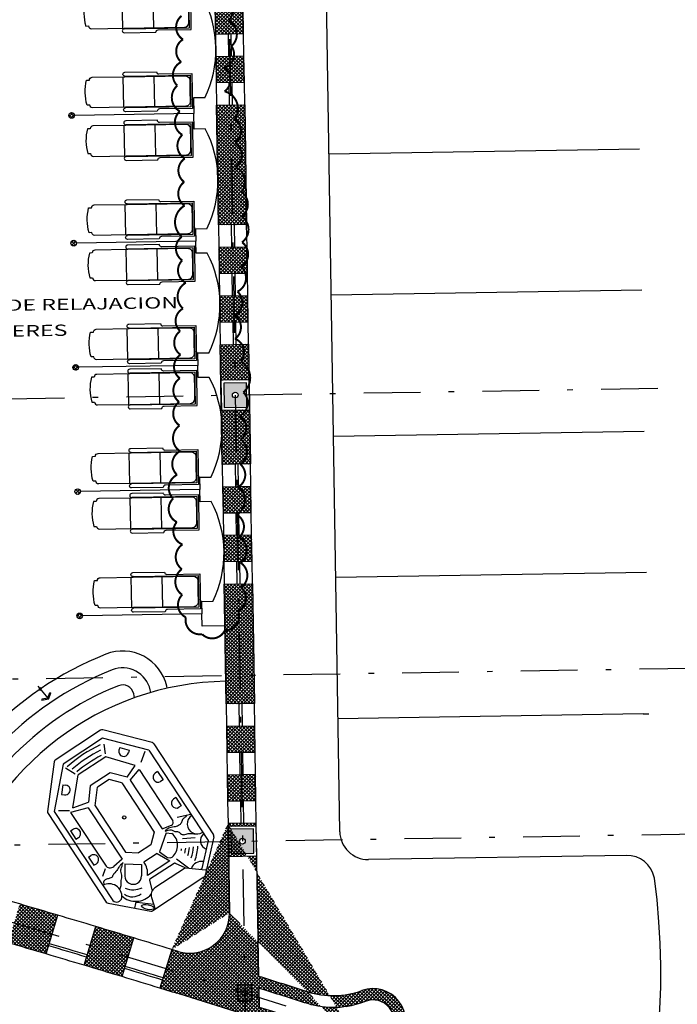
# Model space of a CAD drawing. Units: millimetres. Extents: x 93 to 4320, y 94 to 4029.
# Drawn here: x 1228 to 1240, y 1583 to 1600 of the extents above; entities that cross this region are included whole.
import ezdxf

# ---------------------------------------------------------------- set-up
doc = ezdxf.new("R2010")
doc.units = ezdxf.units.MM
doc.header["$MEASUREMENT"] = 0
doc.linetypes.add('DASHDOTX2', pattern=[2, 1, -0.5, 0, -0.5])
doc.linetypes.add('HIDDEN2', pattern=[0.1875, 0.125, -0.0625])
doc.layers.get('0').update_dxf_attribs({"linetype": 'CONTINUOUS'})
for name, color, linetype in [('1. MUEBLES', 2, 'CONTINUOUS'), ('Banqueta', 1, 'CONTINUOUS'), ('camina-patio', 2, 'CONTINUOUS'), ('COLUMNAS', 7, 'CONTINUOUS'), ('EJES', 1, 'DASHDOTX2'), ('Escaleras', 1, 'CONTINUOUS'), ('HATCH-MUROS', 8, 'CONTINUOUS'), ('MB', 4, 'CONTINUOUS'), ('MUEB-ALBERCA', 2, 'CONTINUOUS'), ('MUROS', 6, 'CONTINUOUS'), ('recub', 3, 'CONTINUOUS'), ('sPA', 3, 'CONTINUOUS'), ('trazo', 80, 'CONTINUOUS'), ('TXTspa', 3, 'CONTINUOUS')]:
    doc.layers.add(name, color=color, linetype=linetype)
doc.styles.add('TIMES', font='sanss___.ttf', dxfattribs={"width": 1.5, "height": 0.55})
pattern_1 = [(45.91802555021025, (1708.495794635349, 1572.553086707645), (-0.03142760250025359, 0.03043629907012437), []), (135.9180255502102, (1708.495794635349, 1572.553086707645), (-0.03043629907012437, -0.03142760250025359), [])]

# ---------------------------------------------------------------- blocks, each defined once
blk = doc.blocks.new('FLE')
for p, q in [((-0.1871907183299868, 0), (0.2718036326185597, 0)), ((0.1830237981754638, 0.1537711839429929), (0.2137780349640624, 0.1715271508316079)), ((0.2718036326185597, 0), (0.1830237981754638, 0.1537711839429929)), ((0.2718036326185597, 4.205457763034913e-15), (0.1830237981754638, -0.1537711839429887)), ((0.3128092816700132, 4.205457763034913e-15), (0.2137780349640624, 0.1715271508316079)), ((0.3128092816700132, 4.205457763034913e-15), (0.2137780349640624, -0.1715271508316079)), ((0.1830237981754638, -0.1537711839429887), (0.2137780349640624, -0.1715271508316079))]:
    blk.add_line(p, q)
blk.add_circle((-0.0763989784458549, 0), 0.03551193377723699)
blk = doc.blocks.new('asoleadero')
at = {"layer": 'MUEB-ALBERCA', "linetype": 'Continuous', "ltscale": 2.5}
for p, q in [((-0.2198425588268265, 0.3829610331675894), (-0.2198425588267128, -0.1570389668324594)), ((0.3286907369780465, 0.3829610331675894), (0.3286907369780465, -0.1570389668323742))]:
    blk.add_line(p, q, dxfattribs=at)
blk.add_lwpolyline([(0.2970240703114087, -0.2370389668323014), (-0.2631758921601204, -0.2370389668324151, 0.4142135623730925), (-0.3031758921601977, -0.1970389668324799), (-0.8883758546315903, -0.1970389668325367), (-0.8883758546318177, 0.4229610331674678), (-0.3031758921603114, 0.4229610331675246, 0.4142135623730969), (-0.2631758921603478, 0.4629610331675735), (0.297024070311295, 0.462961033167602, -0.999999999999999), (0.297024070311295, 0.3929610331675804), (0.297024070311295, 0.3829610331676463), (0.8772240327826921, 0.3829610331677316, -0.4142135623730925), (0.9272240327827603, 0.3329610331676918), (0.9772240327827149, 0.3329610331677486, -0.1279956509726452), (0.9772240327828285, -0.107038966832306), (0.927224032782874, -0.1070389668323628, -0.4142135623730969), (0.8772240327829195, -0.1570389668323457), (0.2970240703114087, -0.157038966832431), (0.2970240703114087, -0.1670389668323935, -0.999999999999999)], format="xyb", close=True, dxfattribs=at)
blk.add_lwpolyline([(0.2970240703114087, -0.1670389668323935), (-0.8583758546317313, -0.1670389668324788), (-0.8583758546316176, 0.1129610331674655), (-0.8583758546317313, 0.3929610331674951), (0.2970240703114087, 0.3929610331675804)], dxfattribs=at)
blk.add_lwpolyline([(0.2970240703114087, -0.157038966832431), (-0.7683758546315858, -0.1570389668325163, -0.4142135623730936), (-0.8483758546317404, -0.0770389668325322), (-0.8483758546316267, 0.112961033167494), (-0.8483758546317404, 0.3029610331674633, -0.4142135623730971), (-0.7683758546316994, 0.3829610331675326), (0.297024070311295, 0.3829610331676463)], format="xyb", dxfattribs=at)

msp = doc.modelspace()

# ---------------------------------------------------------------- hatches: boundary and pattern name
at = {"layer": 'COLUMNAS'}
h = msp.add_hatch(color=256, dxfattribs=at)
h.paths.add_polyline_path([(1232.08378276487, 1585.19524372009), (1232.483731421428, 1585.201652473257), (1232.476842011773, 1585.631597279057), (1232.076893355215, 1585.62518852589)])
edge = h.paths.add_edge_path(flags=16)
edge.add_arc((1232.280312388322, 1585.413420499574), 0.04999999999999998, 360.9180255502102, 720.9180255502104)
h.paths.add_polyline_path([(1231.957214486235, 1593.093942840275), (1232.357163142793, 1593.100351593442), (1232.350273733139, 1593.530296399243), (1231.95032507658, 1593.523887646076)])
edge = h.paths.add_edge_path(flags=16)
edge.add_arc((1232.153744109687, 1593.312119619759), 0.04999999999999998, 360.9180255502102, 720.9180255502104)
edge = h.paths.add_edge_path(flags=16)
edge.add_arc((1232.323378443395, 1582.725813343869), 0.04999999999999998, 360.9180255502102, 720.9180255502104)
h.paths.add_polyline_path([(1232.200637551829, 1582.583828578708), (1232.450605462178, 1582.587834049438), (1232.44611933496, 1582.867798109029), (1232.196151424611, 1582.8637926383)])
h = msp.add_hatch(color=256, dxfattribs=at)
h.paths.add_polyline_path([(1232.08378276487, 1585.19524372009), (1232.483731421428, 1585.201652473257), (1232.476842011773, 1585.631597279057), (1232.076893355215, 1585.62518852589)])
edge = h.paths.add_edge_path(flags=16)
edge.add_arc((1232.280312388322, 1585.413420499574), 0.04999999999999998, 360.9180255502102, 720.9180255502104)
h.paths.add_polyline_path([(1231.957214486235, 1593.093942840275), (1232.357163142793, 1593.100351593442), (1232.350273733139, 1593.530296399243), (1231.95032507658, 1593.523887646076)])
edge = h.paths.add_edge_path(flags=16)
edge.add_arc((1232.153744109687, 1593.312119619759), 0.04999999999999998, 360.9180255502102, 720.9180255502104)
edge = h.paths.add_edge_path(flags=16)
edge.add_arc((1232.323378443395, 1582.725813343869), 0.04999999999999998, 360.9180255502102, 720.9180255502104)
h.paths.add_polyline_path([(1232.200637551829, 1582.583828578708), (1232.450605462178, 1582.587834049438), (1232.44611933496, 1582.867798109029), (1232.196151424611, 1582.8637926383)])
h = msp.add_hatch(color=256, dxfattribs=at)
h.paths.add_polyline_path([(1232.08378276487, 1585.19524372009), (1232.483731421428, 1585.201652473257), (1232.476842011773, 1585.631597279057), (1232.076893355215, 1585.62518852589)])
edge = h.paths.add_edge_path(flags=16)
edge.add_arc((1232.280312388322, 1585.413420499574), 0.04999999999999998, 360.9180255502102, 720.9180255502104)
h.paths.add_polyline_path([(1231.957214486235, 1593.093942840275), (1232.357163142793, 1593.100351593442), (1232.350273733139, 1593.530296399243), (1231.95032507658, 1593.523887646076)])
edge = h.paths.add_edge_path(flags=16)
edge.add_arc((1232.153744109687, 1593.312119619759), 0.04999999999999998, 360.9180255502102, 720.9180255502104)
edge = h.paths.add_edge_path(flags=16)
edge.add_arc((1232.323378443395, 1582.725813343869), 0.04999999999999998, 360.9180255502102, 720.9180255502104)
h.paths.add_polyline_path([(1232.200637551829, 1582.583828578708), (1232.450605462178, 1582.587834049438), (1232.44611933496, 1582.867798109029), (1232.196151424611, 1582.8637926383)])
h = msp.add_hatch(color=256, dxfattribs=at)
h.paths.add_polyline_path([(1232.08378276487, 1585.19524372009), (1232.483731421428, 1585.201652473257), (1232.476842011773, 1585.631597279057), (1232.076893355215, 1585.62518852589)])
edge = h.paths.add_edge_path(flags=16)
edge.add_arc((1232.280312388322, 1585.413420499574), 0.04999999999999998, 360.9180255502102, 720.9180255502104)
h.paths.add_polyline_path([(1231.957214486235, 1593.093942840275), (1232.357163142793, 1593.100351593442), (1232.350273733139, 1593.530296399243), (1231.95032507658, 1593.523887646076)])
edge = h.paths.add_edge_path(flags=16)
edge.add_arc((1232.153744109687, 1593.312119619759), 0.04999999999999998, 360.9180255502102, 720.9180255502104)
edge = h.paths.add_edge_path(flags=16)
edge.add_arc((1232.323378443395, 1582.725813343869), 0.04999999999999998, 360.9180255502102, 720.9180255502104)
h.paths.add_polyline_path([(1232.200637551829, 1582.583828578708), (1232.450605462178, 1582.587834049438), (1232.44611933496, 1582.867798109029), (1232.196151424611, 1582.8637926383)])
at = {"layer": 'HATCH-MUROS'}
h = msp.add_hatch(dxfattribs=at)
h.set_pattern_fill('ANSI37', color=256, scale=0.3499999999999999, angle=360.9180255502102, style=0)
h.set_pattern_definition(pattern_1)
h.paths.add_polyline_path([(1231.821499234143, 1598.442741874437), (1232.321435054841, 1598.450752815895), (1232.355401446627, 1596.331024936137), (1231.85546562593, 1596.323013994677)])
h.paths.add_polyline_path([(1232.293877416223, 1600.170532039097), (1231.793941595524, 1600.162521097638), (1231.801311661667, 1599.702580142595), (1232.301247482365, 1599.710591084055)])
h.paths.add_polyline_path([(1232.307656235532, 1599.310642427497), (1231.807720414834, 1599.302631486038), (1231.815090480976, 1598.842690530995), (1232.315026301674, 1598.850701472454)])
h.paths.add_polyline_path([(1232.361810199794, 1595.931076279578), (1231.861874379096, 1595.923065338119), (1231.869244445238, 1595.463124383077), (1232.369180265937, 1595.471135324535)])
h.paths.add_polyline_path([(1232.375589019104, 1595.071186667978), (1231.875653198405, 1595.063175726519), (1231.883023264548, 1594.603234771477), (1232.382959085246, 1594.611245712935)])
h = msp.add_hatch(dxfattribs=at)
h.set_pattern_fill('ANSI37', color=256, scale=0.3499999999999999, angle=360.9180255502102, style=0)
h.set_pattern_definition(pattern_1)
edge = h.paths.add_edge_path()
edge.add_arc((1229.400305589985, 1589.402789437673), 0.05, 0, 360)
edge = h.paths.add_edge_path()
edge.add_arc((1229.365057447566, 1591.602507048744), 0.05, 0, 360)
edge = h.paths.add_edge_path()
edge.add_arc((1229.258351707332, 1598.26165218044), 0.05, 0, 360)
edge = h.paths.add_edge_path()
edge.add_arc((1229.329809305146, 1593.802224659815), 0.05, 0, 360)
edge = h.paths.add_edge_path()
edge.add_arc((1229.294561162727, 1596.001942270886), 0.05, 0, 360)
h = msp.add_hatch(dxfattribs=at)
h.set_pattern_fill('ANSI37', color=256, scale=0.3499999999999999, angle=360.9180255502102, style=0)
h.set_pattern_definition(pattern_1)
h.paths.add_polyline_path([(1231.889432017716, 1594.203286114918), (1232.389367838413, 1594.211297056377), (1232.423334230198, 1592.091569176617), (1231.923398409501, 1592.083558235159)])
h.paths.add_polyline_path([(1231.908021998311, 1593.04314816406), (1232.407957819009, 1593.051159105519), (1232.399466221063, 1593.581091075459), (1231.899530400364, 1593.573080133999)], flags=16)
h = msp.add_hatch(dxfattribs=at)
h.set_pattern_fill('ANSI37', color=256, scale=0.3499999999999999, angle=360.9180255502102, style=0)
h.set_pattern_definition(pattern_1)
h.paths.add_polyline_path([(1232.429742983366, 1591.691620520059), (1231.929807162668, 1591.683609578601), (1231.93717722881, 1591.223668623558), (1232.437113049509, 1591.231679565017)])
h.paths.add_polyline_path([(1232.443521802675, 1590.831730908459), (1231.943585981977, 1590.823719967), (1231.950956048119, 1590.363779011958), (1232.450891868817, 1590.371789953417)])
h = msp.add_hatch(dxfattribs=at)
h.set_pattern_fill('ANSI37', color=256, scale=0.3499999999999999, angle=360.9180255502102, style=0)
h.set_pattern_definition(pattern_1)
h.paths.add_polyline_path([(1231.957364801287, 1589.963830355399), (1232.457300621985, 1589.971841296858), (1232.49126701377, 1587.852113417099), (1231.991331193073, 1587.84410247564)])
h = msp.add_hatch(dxfattribs=at)
h.set_pattern_fill('ANSI37', color=256, scale=0.3499999999999999, angle=360.9180255502102, style=0)
h.set_pattern_definition(pattern_1)
h.paths.add_polyline_path([(1232.497675766937, 1587.452164760541), (1231.99773994624, 1587.444153819082), (1232.005110012382, 1586.98421286404), (1232.50504583308, 1586.992223805498)])
h.paths.add_polyline_path([(1232.511454586247, 1586.59227514894), (1232.01151876555, 1586.584264207482), (1232.018888831692, 1586.124323252439), (1232.518824652389, 1586.132334193898)])
h = msp.add_hatch(dxfattribs=at)
h.set_pattern_fill('ANSI37', color=256, scale=0.3499999999999999, angle=360.9180255502102, style=0)
h.set_pattern_definition(pattern_1)
edge = h.paths.add_edge_path(flags=16)
edge.add_arc((1163.28047711268, 1361.925875973574), 231.1816047933492, 72.06340033831827, 72.55735164102663, ccw=False)
edge.add_arc((1234.59167235095, 1582.228337732658), 0.3750000000001634, 252.0634003383348, 471.989474089919)
edge.add_arc((1233.889604377529, 1583.966936467472), 1.499999999999708, 252.3593195823336, 291.98947408988045, ccw=False)
edge.add_arc((1163.280477112698, 1361.925875973549), 231.4975995549464, 72.35931958234072, 72.58330671296548)
edge.add_line((1232.572060854234, 1582.810042500469), (1232.577394845206, 1582.477166125321))
h.paths.add_polyline_path([(1232.034590276945, 1585.144449043874), (1232.534526097644, 1585.152459985333), (1232.526034499697, 1585.682391955273), (1232.026098678999, 1585.674381013814)], flags=16)
edge = h.paths.add_edge_path()
edge.add_arc((1231.350630090574, 1584.130640083815), 0.7, 252.9980194021504, 360.9138436026699)
edge.add_line((1231.029964232441, 1583.496697630116), (1230.820603954554, 1582.811995671121))
edge.add_line((1231.145946757141, 1583.461233829725), (1231.029964232441, 1583.496697630116))
edge.add_line((1232.025297584859, 1585.724374595881), (1232.050541056279, 1584.141804316258))
edge.add_arc((1233.883475443742, 1584.178743367551), 1.5, 252.3765252212137, 289.9560794804162)
edge.add_arc((1234.59167235095, 1582.228337732658), 0.575, 252.0634003383221, 469.956079480423)
edge.add_arc((1163.280477112709, 1361.925875973592), 231.6975995549019, 72.37652522121383, 72.59969565417903)
edge.add_line((1232.568690923096, 1583.02034853029), (1232.525233405556, 1585.73238553734))
edge.add_line((1232.525233405556, 1585.73238553734), (1232.025297584859, 1585.724374595881))
edge.add_arc((1163.280482767789, 1361.925523059112), 230.9816047933236, 72.06340033832215, 72.99801940213672)
h = msp.add_hatch(dxfattribs=at)
h.set_pattern_fill('ANSI37', color=256, scale=0.3499999999999999, angle=360.9180255502102, style=0)
h.set_pattern_definition(pattern_1)
edge = h.paths.add_edge_path()
edge.add_line((1227.664903519022, 1584.497812448497), (1226.990385224943, 1584.692933187784))
edge.add_line((1226.990385224943, 1584.692933187784), (1226.793216444805, 1584.003514795735))
edge.add_arc((1163.280482767789, 1361.925523059112), 230.9816047933236, 73.86620773876461, 74.03984540609162, ccw=False)
edge.add_line((1227.465941992994, 1583.810016832221), (1227.664903519025, 1584.497812448496))
edge = h.paths.add_edge_path()
edge.add_arc((1163.280482767789, 1361.925523059112), 231.6975995549019, 73.51893240411246, 73.69257007143598)
edge.add_line((1228.339123055295, 1584.301670528765), (1228.13807804779, 1583.614481032654))
edge.add_arc((1163.280482767789, 1361.925523059112), 230.9816047933236, 73.51893240411249, 73.69257007143602, ccw=False)
edge.add_line((1228.809618436149, 1583.416909192877), (1229.012745078685, 1584.103486257525))
edge = h.paths.add_edge_path()
edge.add_arc((1163.280482767789, 1361.925523059112), 230.9816047933236, 73.17165706946273, 73.34529473679143)
edge.add_line((1229.480556990495, 1583.217303127436), (1229.685763402504, 1583.903261454945))
edge.add_arc((1163.280482767789, 1361.925523059112), 231.6975995549019, 73.1716570694627, 73.34529473679152, ccw=False)
edge.add_line((1230.358171845601, 1583.700997959932), (1230.150887548782, 1583.015664669554))

# ---------------------------------------------------------------- linework, layer by layer
at = {"layer": 'Banqueta'}
for p, q in [((1234.002839760885, 1585.581548592161), (1233.43757422442, 1620.857863034513)), ((1239.309888357105, 1597.667057525339), (1233.810594329427, 1597.578937169291)), ((1239.349943064399, 1595.167378421849), (1233.850649036721, 1595.079258065801)), ((1239.389997771694, 1592.66769931836), (1233.890703744016, 1592.579578962311)), ((1239.430052478989, 1590.16802021487), (1233.930758451311, 1590.079899858821)), ((1239.37182871782, 1587.666766303125), (1233.970813158606, 1587.580220755332)), ((1239.37182871782, 1587.666766303125), (1239.470107186283, 1587.66834111138)), ((1239.073350662563, 1585.161662571051), (1234.510803686598, 1585.0885525933))]:
    msp.add_line(p, q, dxfattribs=at)
for centre, radius, start, end in [((1234.502775581584, 1585.58955953362), 0.5, 180.9180255502102, 270.9180255502103), ((1239.081361604022, 1584.661726750354), 0.5, 11.55445264947867, 90.91802555021034), ((1226.902923010838, 1583.068073194639), 12.78103851840066, 312.5805606927455, 7.615508776511302)]:
    msp.add_arc(centre, radius, start, end, dxfattribs=at)
at = {"layer": 'COLUMNAS'}
for points in [[(1231.957214486235, 1593.093942840275), (1232.357163142793, 1593.100351593442), (1232.350273733139, 1593.530296399243), (1231.95032507658, 1593.523887646076)], [(1231.957214486235, 1593.093942840275), (1232.357163142793, 1593.100351593442), (1232.350273733139, 1593.530296399243), (1231.95032507658, 1593.523887646076)], [(1231.957214486235, 1593.093942840275), (1232.357163142793, 1593.100351593442), (1232.350273733139, 1593.530296399243), (1231.95032507658, 1593.523887646076)], [(1231.957214486235, 1593.093942840275), (1232.357163142793, 1593.100351593442), (1232.350273733139, 1593.530296399243), (1231.95032507658, 1593.523887646076)], [(1232.08378276487, 1585.19524372009), (1232.483731421428, 1585.201652473257), (1232.476842011773, 1585.631597279057), (1232.076893355215, 1585.62518852589)], [(1232.08378276487, 1585.19524372009), (1232.483731421428, 1585.201652473257), (1232.476842011773, 1585.631597279057), (1232.076893355215, 1585.62518852589)], [(1232.08378276487, 1585.19524372009), (1232.483731421428, 1585.201652473257), (1232.476842011773, 1585.631597279057), (1232.076893355215, 1585.62518852589)], [(1232.08378276487, 1585.19524372009), (1232.483731421428, 1585.201652473257), (1232.476842011773, 1585.631597279057), (1232.076893355215, 1585.62518852589)], [(1232.200631896748, 1582.584181493188), (1232.450599807097, 1582.588186963917), (1232.446113679881, 1582.868151023509), (1232.196145769531, 1582.864145552779)], [(1232.200631896748, 1582.584181493188), (1232.450599807097, 1582.588186963917), (1232.446113679881, 1582.868151023509), (1232.196145769531, 1582.864145552779)], [(1232.200631896748, 1582.584181493188), (1232.450599807097, 1582.588186963917), (1232.446113679881, 1582.868151023509), (1232.196145769531, 1582.864145552779)], [(1232.200631896748, 1582.584181493188), (1232.450599807097, 1582.588186963917), (1232.446113679881, 1582.868151023509), (1232.196145769531, 1582.864145552779)], [(1232.200637551829, 1582.583828578708), (1232.450605462178, 1582.587834049438), (1232.44611933496, 1582.867798109029), (1232.196151424611, 1582.8637926383)], [(1232.200637551829, 1582.583828578708), (1232.450605462178, 1582.587834049438), (1232.44611933496, 1582.867798109029), (1232.196151424611, 1582.8637926383)], [(1232.200637551829, 1582.583828578708), (1232.450605462178, 1582.587834049438), (1232.44611933496, 1582.867798109029), (1232.196151424611, 1582.8637926383)], [(1232.200637551829, 1582.583828578708), (1232.450605462178, 1582.587834049438), (1232.44611933496, 1582.867798109029), (1232.196151424611, 1582.8637926383)]]:
    msp.add_lwpolyline(points, close=True, dxfattribs=at)
for centre in [(1232.153744109687, 1593.312119619759), (1232.153744109687, 1593.312119619759), (1232.280312388322, 1585.413420499573), (1232.280312388322, 1585.413420499573), (1232.323372788314, 1582.726166258349), (1232.323372788314, 1582.726166258349), (1232.323378443395, 1582.725813343869), (1232.323378443395, 1582.725813343869)]:
    msp.add_circle(centre, 0.05, dxfattribs=at)
at = {"layer": 'EJES'}
for p, q in [((1231.616399175348, 1626.908175644774), (1232.571152410568, 1567.325248387124)), ((1181.936181252279, 1592.50778942432), (1254.942326621041, 1593.677635497513)), ((1212.011850438708, 1588.02587454056), (1255.021846565593, 1588.715064126217)), ((1224.650432608744, 1585.291512770945), (1255.068894899677, 1585.77893637733))]:
    msp.add_line(p, q, dxfattribs=at)
msp.add_arc((1163.20294368265, 1361.606645000148), 231.6713645365768, 69.85469440941226, 88.072734931465, dxfattribs=at)
at = {"layer": 'Escaleras'}
for p, q in [((1230.659070324652, 1588.045666694152), (1230.648819337638, 1588.091082299117)), ((1230.949750399645, 1588.120394031087), (1230.941457381879, 1588.157135119367)), ((1230.372326961176, 1587.953498291801), (1230.356181293397, 1588.025029478867))]:
    msp.add_line(p, q, dxfattribs=at)
for centre, radius, start, end in [((1230.161089263904, 1587.980994265367), 0.8, 12.71937449248247, 111.630145378766), ((1232.064887604141, 1583.179930181883), 5.964752119317986, 111.630145378766, 137.0052363739759), ((1232.064887604141, 1583.179930181883), 5.664752119317987, 111.630145378766, 137.0052363739757), ((1230.161089263904, 1587.980994265367), 0.5, 12.71937449248551, 111.630145378759), ((1232.064887604141, 1583.179930181883), 5.064752119317987, 90.90465565886527, 163.3850220735906), ((1232.064887604141, 1583.179930181883), 5.364752119317987, 111.630145378759, 137.0052363739759), ((1230.161089263904, 1587.980994265367), 0.2, 12.71937449248551, 111.630145378759)]:
    msp.add_arc(centre, radius, start, end, dxfattribs=at)
at = {"layer": 'HATCH-MUROS', "linetype": 'HIDDEN2', "const_width": 0.03499999999999999}
msp.add_lwpolyline([(1231.202985595874, 1600.024685747806, 0.52056705), (1231.228660926728, 1599.607506397259, 0.52056705), (1231.197076425121, 1599.208390703692, 0.52056705), (1231.127826881328, 1598.789690282675, 0.52056705), (1231.173094932252, 1598.334861843289, 0.52056705), (1231.217753781366, 1597.917986683495, 0.52056705), (1231.262413670959, 1597.501111540373, 0.52056705), (1231.250117803381, 1597.08332374163, 0.52056705), (1231.256807535018, 1596.665840166986, 0.52056705), (1231.208672138973, 1596.114608439739, 0.52056705), (1231.21536187061, 1595.697124865094, 0.52056705), (1231.278701203174, 1595.299530225325, 0.52056705), (1231.229045419928, 1594.843180732142, 0.52056705), (1231.178476359583, 1594.443760831151, 0.52056705), (1231.185166091221, 1594.026277256506, 0.52056705), (1231.17287126412, 1593.608489474436, 0.52056705), (1231.160575396542, 1593.190701675694, 0.52056705), (1231.167265128179, 1592.773218101049, 0.52056705), (1231.174563021149, 1592.317781230141, 0.52056705), (1231.124299076572, 1591.899385033222, 0.52056705), (1231.055049532778, 1591.480684612204, 0.52056705), (1231.118692940631, 1591.064113659835, 0.52056705), (1231.220003471627, 1590.66712746826, 0.52056705), (1231.208011679338, 1590.230363356918, 0.52056705), (1231.215309572307, 1589.77492648601, 0.52056705), (1231.278649945348, 1589.377331862913, 0.52056705), (1231.568287746731, 1589.07827068406, 0.52056705), (1231.966056446006, 1589.141588732211, 0.52056705), (1232.207385411311, 1589.487121131935, 0.52056705), (1232.257650396367, 1589.905517345527, 0.52056705), (1232.250656589439, 1590.341977232772, 0.52056705), (1232.224374137732, 1590.797109896255, 0.52056705), (1232.180018323428, 1591.195008726777, 0.52056705), (1232.210082437834, 1591.689006654408, 0.52056705), (1232.241665898963, 1592.088122331302, 0.52056705), (1232.253657680499, 1592.524887113708, 0.52056705), (1232.227982349645, 1592.942066464254, 0.52056705), (1232.297231893438, 1593.360766885271, 0.52056705), (1232.250444495793, 1593.910477575394, 0.52056705), (1232.149135005274, 1594.30746378364, 0.52056705), (1232.142445273636, 1594.724947358285, 0.52056705), (1232.192709218214, 1595.143343555205, 0.52056705), (1232.261654686718, 1595.581020288822, 0.52056705), (1232.273646468254, 1596.017785071227, 0.52056705), (1232.266348575285, 1596.473221942135, 0.52056705), (1232.259354768358, 1596.90968182938, 0.52056705), (1232.157436086783, 1597.344620646155, 0.52056705), (1232.150442269103, 1597.781081204462, 0.52056705), (1232.143752537466, 1598.198564779107, 0.52056705), (1231.964983384316, 1598.689216375046, 0.52056705), (1231.958293652678, 1599.10669994969, 0.52056705), (1232.085106063744, 1599.488360384455, 0.52056705), (1232.039838012819, 1599.94318882384, 0.52056705), (1231.938224447012, 1600.359151344688, 0.52056705)], format="xyb", dxfattribs=at)
at = {"layer": 'MB'}
for p, q in [((1231.801311661667, 1599.702580142595), (1231.807720414834, 1599.302631486038)), ((1232.307656235532, 1599.310642427497), (1232.301247482365, 1599.710591084055)), ((1232.321435054841, 1598.450752815895), (1232.315026301674, 1598.850701472454)), ((1231.815090480976, 1598.842690530995), (1231.821499234143, 1598.442741874437)), ((1231.855465625929, 1596.323013994677), (1231.861874379096, 1595.923065338119)), ((1232.361810199794, 1595.931076279578), (1232.355401446627, 1596.331024936137)), ((1231.869244445238, 1595.463124383077), (1231.875653198405, 1595.063175726519)), ((1232.375589019104, 1595.071186667978), (1232.369180265937, 1595.471135324535)), ((1231.883023264548, 1594.603234771477), (1231.889432017715, 1594.203286114918)), ((1232.389367838413, 1594.211297056377), (1232.382959085246, 1594.611245712935)), ((1231.9233984095, 1592.083558235159), (1231.929807162668, 1591.683609578601)), ((1232.429742983366, 1591.691620520059), (1232.423334230198, 1592.091569176617)), ((1231.93717722881, 1591.223668623558), (1231.943585981977, 1590.823719967)), ((1232.443521802675, 1590.831730908459), (1232.437113049509, 1591.231679565017)), ((1231.950956048119, 1590.363779011958), (1231.957364801287, 1589.963830355399)), ((1232.457300621985, 1589.971841296858), (1232.450891868817, 1590.371789953417)), ((1231.991331193073, 1587.84410247564), (1231.99773994624, 1587.444153819082)), ((1232.497675766937, 1587.452164760541), (1232.49126701377, 1587.852113417099)), ((1232.511454586247, 1586.59227514894), (1232.50504583308, 1586.992223805498)), ((1232.005110012382, 1586.98421286404), (1232.01151876555, 1586.584264207482)), ((1232.018888831692, 1586.124323252439), (1232.025297584859, 1585.724374595881)), ((1232.525233405556, 1585.73238553734), (1232.518824652389, 1586.132334193898))]:
    msp.add_line(p, q, dxfattribs=at)
at = {"layer": 'MB', "color": 1}
for p, q in [((1232.027278767767, 1599.706201025884), (1232.033687520934, 1599.306252369326)), ((1232.077272349837, 1599.707002120031), (1232.083681103004, 1599.307053463472)), ((1232.041057587076, 1598.846311414284), (1232.047466340243, 1598.446362757725)), ((1232.091051169147, 1598.84711250843), (1232.097459922313, 1598.447163851871)), ((1232.081432732029, 1596.326634877966), (1232.087841485197, 1595.926686221407)), ((1232.131426314099, 1596.327435972112), (1232.137835067267, 1595.927487315554)), ((1232.095211551339, 1595.466745266366), (1232.101620304506, 1595.066796609808)), ((1232.145205133409, 1595.467546360512), (1232.151613886576, 1595.067597703953)), ((1232.108990370648, 1594.606855654765), (1232.115399123815, 1594.206906998206)), ((1232.158983952718, 1594.607656748911), (1232.165392705885, 1594.207708092353)), ((1232.149365515601, 1592.087179118448), (1232.155774268768, 1591.687230461889)), ((1232.19935909767, 1592.087980212593), (1232.205767850838, 1591.688031556035)), ((1232.163144334911, 1591.227289506847), (1232.169553088078, 1590.827340850288)), ((1232.21313791698, 1591.228090600993), (1232.219546670148, 1590.828141944435)), ((1232.17692315422, 1590.367399895247), (1232.183331907388, 1589.967451238688)), ((1232.22691673629, 1590.368200989393), (1232.233325489457, 1589.968252332834)), ((1232.217298299173, 1587.847723358929), (1232.22370705234, 1587.44777470237)), ((1232.267291881243, 1587.848524453075), (1232.27370063441, 1587.448575796517)), ((1232.231077118483, 1586.987833747328), (1232.23748587165, 1586.58788509077)), ((1232.281070700552, 1586.988634841474), (1232.28747945372, 1586.588686184916)), ((1232.244855937792, 1586.127944135728), (1232.251264690959, 1585.727995479169)), ((1232.294849519862, 1586.128745229874), (1232.301258273029, 1585.728796573315))]:
    msp.add_line(p, q, dxfattribs=at)
at = {"layer": 'MB', "color": 5}
for p, q in [((1231.420948286214, 1598.296305497678), (1229.308345289402, 1598.262453274586)), ((1231.457157741608, 1596.036595588123), (1229.344554744796, 1596.002743365032)), ((1231.492405884027, 1593.836877977052), (1229.379802887216, 1593.803025753961)), ((1231.527654026447, 1591.637160365981), (1229.415051029635, 1591.60330814289)), ((1231.562902168866, 1589.437442754909), (1229.450299172054, 1589.403590531819))]:
    msp.add_line(p, q, dxfattribs=at)
at = {"layer": 'MB'}
for points in [[(1231.614524623123, 1598.57444265638), (1231.415546281627, 1598.571254239428), (1231.421226236014, 1598.296309951528)], [(1231.623336658728, 1598.024513253613), (1231.424358317233, 1598.021324836662), (1231.421226236014, 1598.296309951528)], [(1231.651695391492, 1596.254740448341), (1231.452717049997, 1596.25155203139), (1231.457157741608, 1596.036595588123)], [(1231.658584801148, 1595.824795642543), (1231.459606459652, 1595.821607225591), (1231.457157741608, 1596.036595588123)], [(1231.686943533912, 1594.05502283727), (1231.487965192417, 1594.051834420319), (1231.492405884027, 1593.836877977052)], [(1231.693832943567, 1593.625078031472), (1231.494854602071, 1593.621889614521), (1231.492405884027, 1593.836877977052)], [(1231.722191676332, 1591.855305226199), (1231.523213334835, 1591.852116809248), (1231.527654026447, 1591.637160365981)], [(1231.729081085986, 1591.425360420401), (1231.53010274449, 1591.422172003449), (1231.527654026447, 1591.637160365981)], [(1231.757439818751, 1589.655587615129), (1231.558461477255, 1589.652399198177), (1231.562902168866, 1589.437442754909)], [(1231.969140885232, 1589.228924698975), (1231.56535088691, 1589.222454392378), (1231.562902168866, 1589.437442754909)]]:
    msp.add_lwpolyline(points, dxfattribs=at)
for centre, radius, start, end in [((1229.853660733445, 1599.43134029149), 1.958293950108364, 334.0508337450578, 27.78521735536153), ((1229.890831501815, 1597.111638083451), 1.958293950108364, 334.050833745059, 27.78521735536273), ((1229.926079644234, 1594.911920472381), 1.958293950108364, 334.0508337450578, 27.78521735536153), ((1229.961327786654, 1592.71220286131), 1.958293950108364, 334.0508337450578, 27.78521735536153), ((1229.996575929073, 1590.512485250239), 1.958293950108364, 334.0508337450578, 27.78521735536153), ((1163.280482767789, 1361.925523059112), 231.6975995549028, 73.69257007143598, 73.86620773876454), ((1163.280482767789, 1361.925523059112), 231.6975995549028, 73.34529473679143, 73.51893240411246), ((1163.280482767789, 1361.925523059112), 231.6975995549028, 72.99801940213672, 73.17165706946273), ((1163.280482767789, 1361.925523059112), 230.9816047933245, 73.34529473679143, 73.51893240411246), ((1163.280482767789, 1361.925523059112), 230.9816047933245, 72.99801940213672, 73.17165706946273)]:
    msp.add_arc(centre, radius, start, end, dxfattribs=at)
at = {"layer": 'MB', "color": 5}
for radius, start, end in [(231.1316047933245, 73.34529473679143, 73.51893240411246), (231.1716047933245, 73.34529473679143, 73.51893240411246), (231.1316047933245, 72.99801940213672, 73.17165706946273), (231.1716047933245, 72.99801940213672, 73.17165706946273)]:
    msp.add_arc((1163.280482767789, 1361.925523059112), radius, start, end, dxfattribs=at)
at = {"layer": 'MUROS'}
for p, q in [((1232.025297584859, 1585.724374595881), (1232.050541056279, 1584.141804316258)), ((1228.809618436149, 1583.416909192877), (1229.012745078685, 1584.103486257525)), ((1229.480556990495, 1583.217303127436), (1229.685763402504, 1583.903261454945)), ((1230.150887548782, 1583.015664669554), (1230.358171845601, 1583.700997959932)), ((1231.029964232441, 1583.496697630116), (1230.820603954554, 1582.811995671121)), ((1231.145946757141, 1583.461233829725), (1231.029964232441, 1583.496697630116))]:
    msp.add_line(p, q, dxfattribs=at)
for points in [[(1232.293877416223, 1600.170532039097), (1231.793941595524, 1600.162521097638), (1231.801311661667, 1599.702580142595), (1232.301247482365, 1599.710591084055), (1232.293877416223, 1600.170532039097)], [(1232.307656235532, 1599.310642427497), (1231.807720414834, 1599.302631486038), (1231.815090480976, 1598.842690530995), (1232.315026301674, 1598.850701472454), (1232.307656235532, 1599.310642427497)], [(1232.361810199794, 1595.931076279578), (1231.861874379096, 1595.923065338119), (1231.869244445238, 1595.463124383077), (1232.369180265937, 1595.471135324535), (1232.361810199794, 1595.931076279578)], [(1232.375589019104, 1595.071186667978), (1231.875653198405, 1595.063175726519), (1231.883023264548, 1594.603234771477), (1232.382959085246, 1594.611245712935), (1232.375589019104, 1595.071186667978)], [(1232.429742983366, 1591.691620520059), (1231.929807162668, 1591.683609578601), (1231.93717722881, 1591.223668623558), (1232.437113049509, 1591.231679565017), (1232.429742983366, 1591.691620520059)], [(1232.443521802675, 1590.831730908459), (1231.943585981977, 1590.823719967), (1231.950956048119, 1590.363779011958), (1232.450891868817, 1590.371789953417), (1232.443521802675, 1590.831730908459)], [(1232.497675766937, 1587.452164760541), (1231.99773994624, 1587.444153819082), (1232.005110012382, 1586.98421286404), (1232.50504583308, 1586.992223805498), (1232.497675766937, 1587.452164760541)], [(1232.511454586247, 1586.59227514894), (1232.01151876555, 1586.584264207482), (1232.018888831692, 1586.124323252439), (1232.518824652389, 1586.132334193898), (1232.511454586247, 1586.59227514894)], [(1232.568690923096, 1583.02034853029), (1232.525233405556, 1585.73238553734), (1232.025297584859, 1585.724374595881)]]:
    msp.add_lwpolyline(points, dxfattribs=at)
for points in [[(1231.821499234143, 1598.442741874437), (1232.321435054841, 1598.450752815895), (1232.355401446627, 1596.331024936137), (1231.85546562593, 1596.323013994677)], [(1231.889432017716, 1594.203286114918), (1232.389367838413, 1594.211297056377), (1232.423334230198, 1592.091569176617), (1231.923398409501, 1592.083558235159)], [(1231.957364801287, 1589.963830355399), (1232.457300621985, 1589.971841296858), (1232.49126701377, 1587.852113417099), (1231.991331193073, 1587.84410247564)]]:
    msp.add_lwpolyline(points, close=True, dxfattribs=at)
msp.add_lwpolyline([(1232.577394845206, 1582.477166125321, -0.002155272481407844), (1234.476185693862, 1581.871563529506, 1.427167990133048), (1234.451258756266, 1582.576057479621, -0.1746635236088402), (1233.435034497412, 1582.537472853353, 0.000977328539046024), (1232.572060854234, 1582.810042500469)], format="xyb", close=True, dxfattribs=at)
for centre in [(1229.258351707332, 1598.26165218044), (1229.294561162727, 1596.001942270886), (1229.329809305146, 1593.802224659815), (1229.365057447566, 1591.602507048744), (1229.400305589985, 1589.402789437673)]:
    msp.add_circle(centre, 0.05, dxfattribs=at)
for centre, radius, start, end in [((1163.280482767789, 1361.925523059112), 231.6975995549019, 73.51893240411246, 73.69257007143598), ((1231.350630090574, 1584.130640083815), 0.7, 252.9980194021504, 0.9138436026699459), ((1163.280482767789, 1361.925523059112), 231.6975995549019, 73.17165706946273, 73.34529473679143), ((1163.280482767789, 1361.925523059112), 230.9816047933236, 73.51893240411246, 73.69257007143598), ((1163.280482767789, 1361.925523059112), 230.9816047933236, 73.17165706946273, 73.34529473679143), ((1163.280477112709, 1361.925875973592), 231.6975995549019, 72.37652522121383, 72.59969565417903), ((1163.280482767789, 1361.925523059112), 230.9816047933236, 72.06340033832215, 72.99801940213672), ((1233.883475443742, 1584.178743367551), 1.5, 252.3765252212137, 289.9560794804162), ((1234.59167235095, 1582.228337732658), 0.575, 252.0634003383221, 109.9560794804231)]:
    msp.add_arc(centre, radius, start, end, dxfattribs=at)
at = {"layer": 'recub'}
for points in [[(1231.908021998311, 1593.04314816406), (1232.407957819009, 1593.051159105519), (1232.399466221063, 1593.581091075459), (1231.899530400364, 1593.573080133999)], [(1231.908021998311, 1593.04314816406), (1232.407957819009, 1593.051159105519), (1232.399466221063, 1593.581091075459), (1231.899530400364, 1593.573080133999)], [(1231.908021998311, 1593.04314816406), (1232.407957819009, 1593.051159105519), (1232.399466221063, 1593.581091075459), (1231.899530400364, 1593.573080133999)], [(1231.908021998311, 1593.04314816406), (1232.407957819009, 1593.051159105519), (1232.399466221063, 1593.581091075459), (1231.899530400364, 1593.573080133999)], [(1232.034590276945, 1585.144449043874), (1232.534526097644, 1585.152459985333), (1232.526034499697, 1585.682391955273), (1232.026098678999, 1585.674381013814)], [(1232.034590276945, 1585.144449043874), (1232.534526097644, 1585.152459985333), (1232.526034499697, 1585.682391955273), (1232.026098678999, 1585.674381013814)], [(1232.034590276945, 1585.144449043874), (1232.534526097644, 1585.152459985333), (1232.526034499697, 1585.682391955273), (1232.026098678999, 1585.674381013814)], [(1232.034590276945, 1585.144449043874), (1232.534526097644, 1585.152459985333), (1232.526034499697, 1585.682391955273), (1232.026098678999, 1585.674381013814)]]:
    msp.add_lwpolyline(points, close=True, dxfattribs=at)
at = {"layer": 'sPA', "ltscale": 0.04}
for p, q in [((1229.770287629089, 1587.377762418763), (1228.968318421493, 1586.851004138011)), ((1230.68160621486, 1587.158837572032), (1229.810266554593, 1587.384375925876)), ((1229.803601578768, 1587.236966728677), (1229.107757027859, 1586.779914418144)), ((1230.622377641702, 1587.025033984396), (1229.803601578768, 1587.236966728677)), ((1229.829438387481, 1587.131522793427), (1229.852887056442, 1586.96130636736)), ((1230.11013453822, 1587.074687809698), (1230.096119620236, 1587.02492947864)), ((1230.11013453822, 1587.074687809698), (1230.277246312384, 1587.027619152868)), ((1230.277246312384, 1587.027619152868), (1230.2632313944, 1586.977860821809)), ((1230.491013951407, 1586.810334816354), (1230.557858777452, 1587.004502953516)), ((1230.622377641702, 1587.025033984396), (1231.672756276642, 1585.425872941623)), ((1230.710868335821, 1587.137882604582), (1231.76933937947, 1585.526401181025)), ((1228.946185533142, 1586.815659411093), (1228.832307132941, 1585.939777422087)), ((1229.864889005674, 1586.909429983655), (1229.371716147712, 1586.585498735032)), ((1230.379831065781, 1586.754241201791), (1229.864889005674, 1586.909429983655)), ((1229.107757027859, 1586.779914418144), (1228.951239746255, 1585.9418046196)), ((1229.147554972414, 1586.710157458292), (1229.323022076253, 1586.604435628258)), ((1230.239032503991, 1586.548342279115), (1230.379831065781, 1586.754241201791)), ((1230.291014883994, 1586.496175754879), (1230.452946788658, 1586.68020119122)), ((1230.452946788658, 1586.68020119122), (1231.04872505561, 1585.773151711206)), ((1230.779785566928, 1586.646450458974), (1230.736578104108, 1586.618070455583)), ((1230.779785566928, 1586.646450458974), (1230.875098906756, 1586.501339567684)), ((1229.2796092488, 1586.001603403636), (1229.371716147712, 1586.585498735032)), ((1229.93935185785, 1586.625911891393), (1229.587973083088, 1586.395115400039)), ((1229.920141178924, 1586.507199820489), (1229.7149782048, 1586.372442407735)), ((1230.14530096944, 1586.448919254574), (1229.920141178924, 1586.507199820489)), ((1230.239032503991, 1586.548342279115), (1229.93935185785, 1586.625911891393)), ((1230.291014883994, 1586.496175754879), (1230.858318965889, 1585.632477125647)), ((1230.875098906756, 1586.501339567684), (1230.831891443936, 1586.472959564294)), ((1229.104065564815, 1586.413870464431), (1229.08088385518, 1586.241811137865)), ((1229.104065564815, 1586.413870464431), (1229.155297053295, 1586.406967999369)), ((1229.587973083088, 1586.395115400039), (1229.555730276695, 1586.102073325717)), ((1229.673720831402, 1586.036660480067), (1229.7149782048, 1586.372442407735)), ((1230.14530096944, 1586.448919254574), (1230.719649300319, 1585.574496027394)), ((1229.08088385518, 1586.241811137865), (1229.13211534366, 1586.234908672803)), ((1231.103464176329, 1586.187291409874), (1231.060256700369, 1586.158911397852)), ((1231.103464176329, 1586.187291409874), (1231.19877750351, 1586.042180537836)), ((1229.026813882133, 1585.959089776518), (1229.221419147214, 1585.958747591366)), ((1229.55231049086, 1586.006222800566), (1229.240018911521, 1585.921946025923)), ((1229.2796092488, 1586.001603403636), (1229.555730276695, 1586.102073325717)), ((1229.55231049086, 1586.006222800566), (1230.150551714497, 1585.095423563797)), ((1229.673720831402, 1586.036660480067), (1230.210389991918, 1585.2196023395)), ((1231.19877750351, 1586.042180537836), (1231.15557002755, 1586.013800525815)), ((1228.840098560956, 1585.905881102542), (1229.871800375916, 1584.335154799319)), ((1228.951239746255, 1585.9418046196), (1229.988174519401, 1584.363111338955)), ((1229.240018911521, 1585.921946025923), (1229.85451834715, 1584.986394287171)), ((1231.124701882856, 1585.83884350766), (1231.368132984205, 1585.889650179452)), ((1229.240073996552, 1585.595344768213), (1229.283281459372, 1585.623724771604)), ((1229.240073996552, 1585.595344768213), (1229.335387336379, 1585.450233876924)), ((1230.858318965889, 1585.632477125647), (1231.02548590672, 1585.699271115671)), ((1229.335387336379, 1585.450233876924), (1229.3785947992, 1585.478613880314)), ((1230.719649300319, 1585.574496027394), (1230.658988061786, 1585.351578170116)), ((1230.931417395411, 1585.563901233724), (1230.815273671926, 1585.227748915278)), ((1230.931417395411, 1585.563901233724), (1231.031280171171, 1585.55228777707)), ((1231.217449572236, 1585.462234406939), (1231.441859008963, 1585.477049044731)), ((1231.672756276642, 1585.425872941623), (1231.559854664962, 1584.931320221683)), ((1231.776294025958, 1585.487823169596), (1231.620420909211, 1584.805038639722)), ((1230.658988061786, 1585.351578170116), (1230.438949379099, 1585.207049930012)), ((1229.557580122527, 1585.132131440312), (1229.600787598487, 1585.160511452334)), ((1229.557580122527, 1585.132131440312), (1229.652893449708, 1584.987020568275)), ((1230.150551714497, 1585.095423563797), (1230.004273164841, 1584.966319042378)), ((1230.210389991918, 1585.2196023395), (1230.438949379099, 1585.207049930012)), ((1230.769033954706, 1585.197526024445), (1230.534371839528, 1585.04339265975)), ((1230.769033954706, 1585.197526024445), (1230.996071026646, 1585.063733919476)), ((1230.815273671926, 1585.227748915278), (1230.93676505705, 1585.13420191081)), ((1230.963427393946, 1585.123966426155), (1231.001943505888, 1585.120998022045)), ((1231.115685860538, 1585.099276320187), (1231.327080272385, 1584.939973191363)), ((1229.652893449708, 1584.987020568275), (1229.696100925669, 1585.015400580297)), ((1229.809777292685, 1584.793961471851), (1229.859866589172, 1584.932929231236)), ((1230.198101938563, 1585.01058364704), (1230.19934529601, 1584.797135779711)), ((1230.198101938563, 1585.01058364704), (1230.493040185291, 1585.003702199942)), ((1230.493040185291, 1585.003702199942), (1230.494233451426, 1584.798853535848)), ((1230.996071026646, 1585.063733919476), (1230.600588430317, 1584.80396866847)), ((1231.070408273922, 1585.02061288135), (1230.64382853182, 1584.740422059276)), ((1231.274294490371, 1584.94234385166), (1230.732630857283, 1584.58656235605)), ((1231.089676747927, 1585.022098023501), (1231.259134610654, 1584.944931304128)), ((1231.274294490371, 1584.94234385166), (1231.62575629991, 1584.907109944884)), ((1231.599124802385, 1584.774375604686), (1230.694950224743, 1584.180485662893)), ((1230.635423609624, 1584.71878336322), (1230.682817845025, 1584.532132956347)), ((1230.671931880875, 1584.416053598776), (1230.737450855136, 1584.208401396795)), ((1229.904442101119, 1584.313448858903), (1230.658350903483, 1584.173121182816)), ((1230.386914992985, 1584.313442439889), (1230.371139918731, 1584.226580765607)), ((1230.710539492736, 1584.293692775724), (1230.408966001555, 1584.329727404558))]:
    msp.add_line(p, q, dxfattribs=at)
msp.add_circle((1230.188257172926, 1585.834555390739), 0.02955866252780837, dxfattribs=at)
for centre, radius, start, end in [((1229.797737422153, 1587.335971165363), 0.05, 75.48800699062234, 123.298152097479), ((1230.84866912555, 1584.853833549997), 2.511695899119217, 115.6156677939904, 131.5871746311154), ((1230.84866912555, 1584.853833549997), 2.422965115770953, 116.3907773553917, 130.7541197897837), ((1230.179675507318, 1587.001395150225), 0.08680697483500309, 164.2696096601449, 344.2696096601448), ((1230.66907708242, 1587.110432811519), 0.05, 33.29815209748858, 75.48800699062234), ((1228.995768214557, 1586.809212884611), 0.05, 123.298152097479, 172.5922039042342), ((1230.84866912555, 1584.853833549997), 2.334234332422689, 117.2293413797172, 129.9828435719527), ((1230.784234774023, 1586.545515009938), 0.08680697483500309, 123.298152097479, 303.298152097479), ((1229.143706198478, 1586.320938336087), 0.08680697483500309, 262.3266945348212, 82.32669453482131), ((1231.107913363959, 1586.086355961834), 0.08680696331772353, 123.298152097479, 303.298152097479), ((1228.881889814356, 1585.933330895606), 0.05, 172.5922039042342, 213.2981520974886), ((1231.006933802209, 1585.745701918143), 0.05, 291.7799000447858, 33.29815209748858), ((1231.479870982278, 1585.718559835584), 0.1773179317795334, 123.1254511759274, 303.4708530190363), ((1229.330938129286, 1585.551169325959), 0.08680697483500309, 303.298152097479, 123.298152097479), ((1230.860694681988, 1585.339662928267), 0.272596286564259, 310.6783441781536, 51.26048984857184), ((1231.696842444621, 1585.422148348142), 0.160402090144953, 129.7726290078104, 248.4227968027162), ((1231.727548126069, 1585.498951387962), 0.05, 347.1403045854278, 33.29815209748858), ((1230.445148779861, 1585.411268535144), 0.7703375708229683, 347.6871232140086, 349.8859507067308), ((1230.515777808924, 1585.404626111638), 0.7703375708229683, 344.7578183390714, 351.3296526872828), ((1230.515777808924, 1585.404626111638), 0.8356756626879721, 343.0482141120058, 352.8041741840078), ((1230.519833683123, 1585.398451170644), 0.9010137545529759, 341.7732839822169, 354.5019096767868), ((1230.529003768985, 1585.39121592013), 0.9663518464179798, 340.5438700986724, 356.0750303500983), ((1229.648444262078, 1585.087956016315), 0.08680696331772353, 303.298152097479, 123.298152097479), ((1230.967269458205, 1585.173818593031), 0.05, 232.4041321197622, 265.592974448924), ((1231.005785570147, 1585.170850188921), 0.05, 265.592974448924, 310.6783441781536), ((1229.938100853951, 1585.041293873298), 0.1, 213.2981520974886, 311.4314196397813), ((1230.274450253549, 1584.842638494358), 0.3284226937651806, 353.2380755175663, 37.68121823437001), ((1231.081388191148, 1585.00389637999), 0.02, 65.51671005199897, 123.298152097479), ((1231.267423167433, 1584.963132947639), 0.02, 245.5167100519988, 264.2752476263174), ((1231.339116862655, 1584.955945683175), 0.02, 232.9989604259743, 264.2752476263174), ((1231.550675991024, 1584.870770543718), 0.1846392336035673, 78.54545969916768, 160.6015074663463), ((1231.540356305007, 1584.935771509029), 0.02, 264.275247626324, 347.1403045854278), ((1231.627751292207, 1584.927010196282), 0.02, 264.2752476263174, 347.1403045854278), ((1230.346789373718, 1584.797994657779), 0.1474465792171465, 180.3337504809299, 0.3337504809299841), ((1230.654808449045, 1584.723705557916), 0.02, 123.298152097479, 194.2474250836356), ((1231.571675009322, 1584.816166858087), 0.05, 303.298152097479, 347.1403045854278), ((1229.920793700095, 1584.432389326361), 0.2272113712346576, 355.5097786767906, 118.6821779903373), ((1230.348130887805, 1584.932718354637), 0.379062413174186, 248.1845106916277, 294.2623682777253), ((1230.814980236474, 1584.461188595848), 0.15, 123.298152097479, 197.5116660479848), ((1230.054183020818, 1584.430758527397), 0.09451594766697213, 225.7024403262938, 350.157040041001), ((1230.392323926739, 1584.710235703438), 0.3616864379767187, 227.4453966607738, 319.0398059331653), ((1230.334218384489, 1584.675205855364), 0.2458623587067793, 234.8090521341624, 308.588831160309), ((1229.913591629317, 1584.362604592382), 0.05, 213.2981520974886, 259.4559996095421), ((1230.406593106792, 1584.309868669189), 0.02, 83.18610697202446, 169.7066200044002), ((1230.667500431681, 1584.222276916294), 0.05, 259.4559996095421, 303.298152097479)]:
    msp.add_arc(centre, radius, start, end, dxfattribs=at)
msp.add_ellipse((1230.607298679024, 1584.246424194255), major_axis=(-0.1101826736717207, 0.01996659655586947), ratio=0.3763695909918143, dxfattribs=at)
for points in [[(1231.295112570134, 1585.874410038849), (1231.278398771835, 1585.846976047068), (1231.231046756119, 1585.811454290063), (1231.211382289681, 1585.780860127578), (1231.185368021845, 1585.719578322969), (1231.147274744407, 1585.690137992797), (1231.070295875018, 1585.666092776171), (1230.97488818149, 1585.643201383226), (1230.934766960382, 1585.616848519236), (1230.914132861458, 1585.594456437146), (1230.993139674517, 1585.61541418759), (1231.039167382873, 1585.605871300334), (1231.086164749502, 1585.588126322062), (1231.131222838019, 1585.586785495947), (1231.187301599167, 1585.548488591805), (1231.244527349701, 1585.528622968602), (1231.32044789526, 1585.547553590268), (1231.418764499388, 1585.545838750659), (1231.447954489126, 1585.544137972288)], [(1230.110039872169, 1584.558130702105), (1230.133383772337, 1584.63084907812), (1230.132768801584, 1584.69231787454), (1230.143351847715, 1584.743463973515), (1230.140886264407, 1584.83465360807), (1230.133306495716, 1584.926903569406), (1230.149973359717, 1584.968787261206), (1230.156411852953, 1585.012791606569), (1230.167787200458, 1585.029102253196), (1230.136111064942, 1585.00501059855), (1230.105494877196, 1584.968222187013), (1230.084192519859, 1584.934419327884), (1230.025287812384, 1584.855953543668), (1229.98393096212, 1584.797852702141), (1229.977669787351, 1584.780481747985), (1229.952979801088, 1584.764264598259), (1229.890373894287, 1584.745240479692), (1229.836938034422, 1584.718981112602), (1229.820359822838, 1584.690414098148), (1229.844318169479, 1584.64634376178)]]:
    msp.add_spline(points, degree=3, dxfattribs=at)
at = {"layer": 'trazo'}
for points in [[(1232.200626241668, 1582.584534407668), (1232.450594152017, 1582.588539878398), (1232.4461080248, 1582.868503937989), (1232.196140114451, 1582.864498467259)], [(1232.200626241668, 1582.584534407668), (1232.450594152017, 1582.588539878398), (1232.4461080248, 1582.868503937989), (1232.196140114451, 1582.864498467259)], [(1232.200631896748, 1582.584181493188), (1232.450599807097, 1582.588186963917), (1232.446113679881, 1582.868151023509), (1232.196145769531, 1582.864145552779)], [(1232.200631896748, 1582.584181493188), (1232.450599807097, 1582.588186963917), (1232.446113679881, 1582.868151023509), (1232.196145769531, 1582.864145552779)]]:
    msp.add_lwpolyline(points, close=True, dxfattribs=at)
for centre in [(1232.323367133234, 1582.726519172829), (1232.323367133234, 1582.726519172829), (1232.323372788314, 1582.726166258349), (1232.323372788314, 1582.726166258349)]:
    msp.add_circle(centre, 0.05, dxfattribs=at)

# ---------------------------------------------------------------- block references
at = {"layer": '1. MUEBLES', "xscale": -1, "rotation": 0.9180255502101263}
for p in [(1230.483090749411, 1599.968532865632), (1230.519300204806, 1597.708822956078), (1230.554548347225, 1595.509105345007), (1230.589796489644, 1593.309387733936), (1230.625044632064, 1591.109670122865)]:
    msp.add_blockref('asoleadero', p, dxfattribs=at)
at = {"layer": '1. MUEBLES', "rotation": 180.9180255502102}
for p in [(1230.501901688601, 1598.794605634972), (1230.538111143996, 1596.534895725417), (1230.573359286415, 1594.335178114346), (1230.608607428834, 1592.135460503275), (1230.643855571253, 1589.935742892204)]:
    msp.add_blockref('asoleadero', p, dxfattribs=at)
at = {"layer": 'camina-patio', "xscale": -0.599999999999944, "yscale": 0.5999999999999943, "zscale": 0.6000000000000001, "rotation": 129.1637128976353}
msp.add_blockref('FLE', (1228.73102247596, 1588.070822331446), dxfattribs=at)

# ---------------------------------------------------------------- texts
at = {"layer": 'TXTspa', "style": 'TIMES', "width": 1.5}
for s, p in [('AREA DE RELAJACION', (1227.017996987663, 1594.784428765457)), ('MUJERES', (1227.352275407808, 1594.332140516561))]:
    msp.add_text(s, height=0.2, rotation=0.9180255501564893, dxfattribs=at).set_placement(p)

doc.saveas('drawing.dxf')
